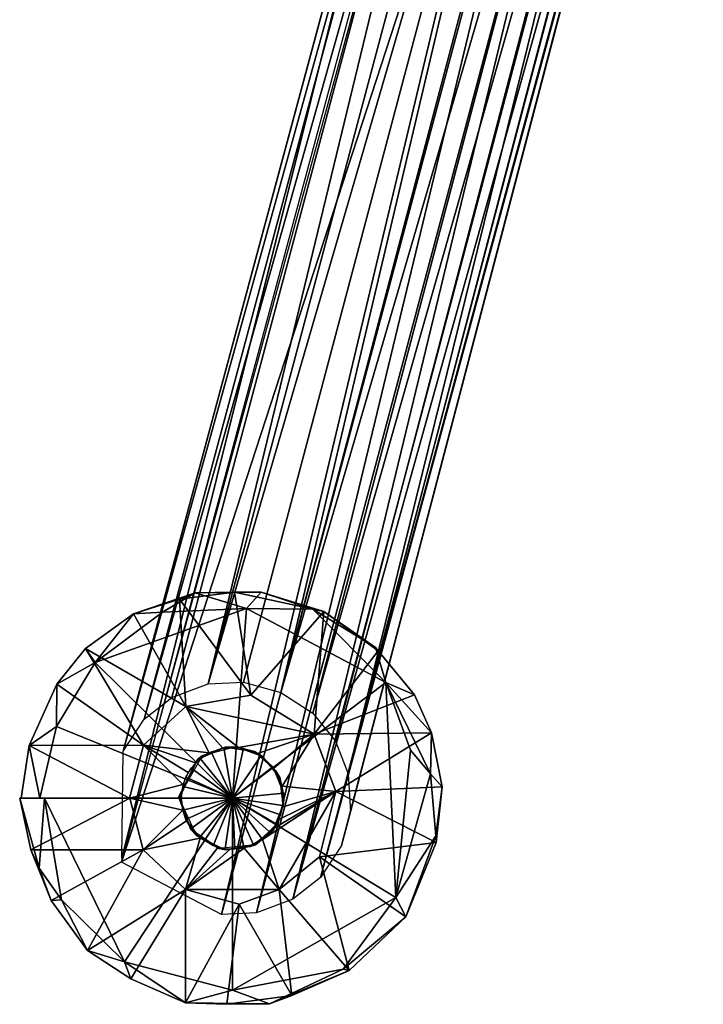
# Model space of a CAD drawing. Extents: x -271 to 271, y -1248 to -693.
# Drawn here: x -271 to -231, y -1206 to -1148 of the extents above; entities that cross this region are included whole.
import ezdxf

# ---------------------------------------------------------------- set-up
doc = ezdxf.new("R2010")
doc.units = 0
doc.header["$MEASUREMENT"] = 0

msp = doc.modelspace()

# ---------------------------------------------------------------- linework, layer by layer
for points in [[(-262.171, -1187.723, 591.802), (-240.679, -1107.096, 998.863), (-263.791, -1189.004, 592.136)], [(-263.791, -1189.004, 592.136), (-240.679, -1107.096, 998.863), (-242.992, -1111.438, 985.115)], [(-260.038, -1186.922, 591.534), (-240.679, -1107.096, 998.863), (-262.171, -1187.723, 591.802)], [(-257.956, -1186.827, 591.406), (-236.767, -1106.943, 991.374), (-260.038, -1186.922, 591.534)], [(-260.038, -1186.922, 591.534), (-236.767, -1106.943, 991.374), (-238.813, -1107.312, 991.549)], [(-260.038, -1186.922, 591.534), (-238.813, -1107.312, 991.549), (-240.679, -1107.096, 998.863)], [(-257.956, -1186.827, 591.406), (-255.756, -1187.429, 591.407), (-236.767, -1106.943, 991.374)], [(-255.756, -1187.429, 591.407), (-234.922, -1108.48, 984.937), (-236.767, -1106.943, 991.374)], [(-255.756, -1187.429, 591.407), (-233.043, -1109.581, 984.711), (-234.922, -1108.48, 984.937)], [(-255.756, -1187.429, 591.407), (-253.869, -1188.66, 591.547), (-233.043, -1109.581, 984.711)], [(-253.869, -1188.66, 591.547), (-231.787, -1111.064, 984.629), (-233.043, -1109.581, 984.711)], [(-253.869, -1188.66, 591.547), (-252.543, -1190.298, 591.796), (-231.787, -1111.064, 984.629)], [(-252.543, -1190.298, 591.796), (-251.79, -1192.217, 592.129), (-231.787, -1111.064, 984.629)], [(-251.79, -1192.217, 592.129), (-230.996, -1112.891, 984.939), (-231.787, -1111.064, 984.629)], [(-263.791, -1189.004, 592.136), (-242.992, -1111.438, 985.115), (-265.03, -1190.887, 592.567)], [(-265.03, -1190.887, 592.567), (-242.992, -1111.438, 985.115), (-244.154, -1113.329, 986.291)], [(-251.79, -1192.217, 592.129), (-230.888, -1115.126, 985.426), (-230.996, -1112.891, 984.939)], [(-265.03, -1190.887, 592.567), (-244.154, -1113.329, 986.291), (-244.685, -1115.264, 986.644)], [(-251.653, -1194.459, 592.558), (-252.184, -1196.436, 592.97), (-230.888, -1115.126, 985.426)], [(-252.184, -1196.436, 592.97), (-231.35, -1116.995, 986.266), (-230.888, -1115.126, 985.426)], [(-251.79, -1192.217, 592.129), (-251.653, -1194.459, 592.558), (-230.888, -1115.126, 985.426)], [(-265.03, -1190.887, 592.567), (-244.685, -1115.264, 986.644), (-265.107, -1197.212, 593.801)], [(-265.107, -1197.212, 593.801), (-244.685, -1115.264, 986.644), (-243.523, -1118.104, 994.301)], [(-252.184, -1196.436, 592.97), (-253.42, -1198.322, 593.402), (-231.35, -1116.995, 986.266)], [(-253.42, -1198.322, 593.402), (-232.155, -1117.559, 994.11), (-231.35, -1116.995, 986.266)], [(-253.42, -1198.322, 593.402), (-255.037, -1199.6, 593.735), (-232.155, -1117.559, 994.11)], [(-255.037, -1199.6, 593.735), (-233.42, -1118.013, 999.423), (-232.155, -1117.559, 994.11)], [(-255.037, -1199.6, 593.735), (-235.689, -1119.529, 997.903), (-233.42, -1118.013, 999.423)], [(-265.139, -1197.426, 593.844), (-244.076, -1119.07, 991.576), (-240.514, -1121.821, 987.961)], [(-257.176, -1200.403, 594.004), (-238.296, -1122.039, 987.971), (-235.689, -1119.529, 997.903)], [(-255.037, -1199.6, 593.735), (-257.176, -1200.403, 594.004), (-235.689, -1119.529, 997.903)], [(-259.253, -1200.495, 594.131), (-265.139, -1197.426, 593.844), (-240.514, -1121.821, 987.961)], [(-259.253, -1200.495, 594.131), (-240.514, -1121.821, 987.961), (-238.296, -1122.039, 987.971)], [(-257.176, -1200.403, 594.004), (-259.253, -1200.495, 594.131), (-238.296, -1122.039, 987.971)], [(-262.709, -1182.71, 577.584), (-260.787, -1181.57, 578.507), (-264.414, -1182.811, 579.457)], [(-260.787, -1181.57, 578.507), (-261.71, -1181.948, 579.825), (-264.414, -1182.811, 579.457)], [(-257.763, -1182.482, 577.038), (-260.787, -1181.57, 578.507), (-262.709, -1182.71, 577.584)], [(-258.483, -1181.52, 579.869), (-257.52, -1187.598, 588.413), (-261.71, -1181.948, 579.825)], [(-260.787, -1181.57, 578.507), (-258.483, -1181.52, 579.869), (-261.71, -1181.948, 579.825)], [(-256.903, -1181.53, 578.769), (-258.483, -1181.52, 579.869), (-260.787, -1181.57, 578.507)], [(-257.763, -1182.482, 577.038), (-256.903, -1181.53, 578.769), (-260.787, -1181.57, 578.507)], [(-253.222, -1182.665, 579.734), (-257.52, -1187.598, 588.413), (-258.483, -1181.52, 579.869)], [(-256.903, -1181.53, 578.769), (-253.222, -1182.665, 579.734), (-258.483, -1181.52, 579.869)], [(-253.869, -1182.52, 578.136), (-256.903, -1181.53, 578.769), (-257.763, -1182.482, 577.038)], [(-253.869, -1182.52, 578.136), (-253.222, -1182.665, 579.734), (-256.903, -1181.53, 578.769)], [(-261.71, -1181.948, 579.825), (-261.344, -1188.257, 588.48), (-264.414, -1182.811, 579.457)], [(-261.71, -1181.948, 579.825), (-257.52, -1187.598, 588.413), (-261.344, -1188.257, 588.48)], [(-267.241, -1184.851, 579.483), (-264.414, -1182.811, 579.457), (-261.344, -1188.257, 588.48)], [(-266.684, -1185.663, 577.085), (-264.414, -1182.811, 579.457), (-267.241, -1184.851, 579.483)], [(-258.604, -1193.661, 577.016), (-257.763, -1182.482, 577.038), (-266.684, -1185.663, 577.085)], [(-257.763, -1182.482, 577.038), (-262.709, -1182.71, 577.584), (-266.684, -1185.663, 577.085)], [(-266.684, -1185.663, 577.085), (-262.709, -1182.71, 577.584), (-264.414, -1182.811, 579.457)], [(-258.604, -1193.661, 577.016), (-249.576, -1186.84, 577.035), (-257.763, -1182.482, 577.038)], [(-257.763, -1182.482, 577.038), (-249.576, -1186.84, 577.035), (-253.869, -1182.52, 578.136)], [(-253.222, -1182.665, 579.734), (-253.782, -1189.896, 588.491), (-257.52, -1187.598, 588.413)], [(-249.576, -1186.84, 577.035), (-250.178, -1184.777, 578.458), (-253.869, -1182.52, 578.136)], [(-250.178, -1184.777, 578.458), (-253.222, -1182.665, 579.734), (-253.869, -1182.52, 578.136)], [(-253.222, -1182.665, 579.734), (-250.016, -1184.989, 579.719), (-253.782, -1189.896, 588.491)], [(-250.178, -1184.777, 578.458), (-250.016, -1184.989, 579.719), (-253.222, -1182.665, 579.734)], [(-267.241, -1184.851, 579.483), (-263.832, -1190.537, 588.47), (-268.933, -1186.945, 579.533)], [(-266.684, -1185.663, 577.085), (-267.241, -1184.851, 579.483), (-268.933, -1186.945, 579.533)], [(-267.241, -1184.851, 579.483), (-261.344, -1188.257, 588.48), (-263.832, -1190.537, 588.47)], [(-247.883, -1187.563, 579.426), (-253.782, -1189.896, 588.491), (-250.016, -1184.989, 579.719)], [(-249.576, -1186.84, 577.035), (-247.883, -1187.563, 579.426), (-250.178, -1184.777, 578.458)], [(-247.883, -1187.563, 579.426), (-250.016, -1184.989, 579.719), (-250.178, -1184.777, 578.458)], [(-266.684, -1185.663, 577.085), (-268.933, -1186.945, 579.533), (-268.955, -1189.435, 577.058)], [(-258.604, -1193.661, 577.016), (-266.684, -1185.663, 577.085), (-268.955, -1189.435, 577.058)], [(-268.933, -1186.945, 579.533), (-263.832, -1190.537, 588.47), (-270.56, -1190.556, 579.465)], [(-268.955, -1189.435, 577.058), (-268.933, -1186.945, 579.533), (-270.56, -1190.556, 579.465)], [(-258.604, -1193.661, 577.016), (-248.99, -1199.512, 577.036), (-249.576, -1186.84, 577.035)], [(-249.576, -1186.84, 577.035), (-246.881, -1189.816, 579.437), (-247.883, -1187.563, 579.426)], [(-249.576, -1186.84, 577.035), (-246.936, -1192.227, 577.611), (-246.881, -1189.816, 579.437)], [(-248.123, -1190.833, 577.035), (-246.936, -1192.227, 577.611), (-249.576, -1186.84, 577.035)], [(-249.576, -1186.84, 577.035), (-248.99, -1199.512, 577.036), (-248.123, -1190.833, 577.035)], [(-257.52, -1187.598, 588.413), (-253.782, -1189.896, 588.491), (-261.344, -1188.257, 588.48)], [(-247.883, -1187.563, 579.426), (-246.881, -1189.816, 579.437), (-253.782, -1189.896, 588.491)], [(-261.344, -1188.257, 588.48), (-259.964, -1190.979, 588.516), (-263.832, -1190.537, 588.47)], [(-261.344, -1188.257, 588.48), (-259.172, -1190.703, 588.516), (-259.964, -1190.979, 588.516)], [(-261.344, -1188.257, 588.48), (-258.239, -1190.672, 588.516), (-259.172, -1190.703, 588.516)], [(-261.344, -1188.257, 588.48), (-253.782, -1189.896, 588.491), (-258.239, -1190.672, 588.516)], [(-268.955, -1189.435, 577.058), (-270.56, -1190.556, 579.465), (-269.941, -1193.662, 577.078)], [(-258.604, -1193.661, 577.016), (-268.955, -1189.435, 577.058), (-269.941, -1193.662, 577.078)], [(-253.782, -1189.896, 588.491), (-257.13, -1191.027, 588.516), (-258.239, -1190.672, 588.516)], [(-253.782, -1189.896, 588.491), (-256.16, -1191.893, 588.517), (-257.13, -1191.027, 588.516)], [(-253.782, -1189.896, 588.491), (-255.669, -1192.94, 588.516), (-256.16, -1191.893, 588.517)], [(-253.782, -1189.896, 588.491), (-252.512, -1193.255, 588.492), (-255.669, -1192.94, 588.516)], [(-246.881, -1189.816, 579.437), (-252.512, -1193.255, 588.492), (-253.782, -1189.896, 588.491)], [(-246.254, -1192.987, 579.439), (-252.512, -1193.255, 588.492), (-246.881, -1189.816, 579.437)], [(-246.936, -1192.227, 577.611), (-246.254, -1192.987, 579.439), (-246.881, -1189.816, 579.437)], [(-271.04, -1193.66, 579.366), (-270.56, -1190.556, 579.465), (-264.667, -1193.66, 588.48)], [(-270.56, -1190.556, 579.465), (-271.04, -1193.66, 579.366), (-269.941, -1193.662, 577.078)], [(-270.56, -1190.556, 579.465), (-263.832, -1190.537, 588.47), (-264.667, -1193.66, 588.48)], [(-264.667, -1193.66, 588.48), (-263.832, -1190.537, 588.47), (-261.51, -1192.854, 588.516)], [(-263.832, -1190.537, 588.47), (-261.196, -1192.144, 588.516), (-261.51, -1192.854, 588.516)], [(-263.832, -1190.537, 588.47), (-259.964, -1190.979, 588.516), (-260.776, -1191.579, 588.516)], [(-263.832, -1190.537, 588.47), (-260.776, -1191.579, 588.516), (-261.196, -1192.144, 588.516)], [(-260.647, -1191.381, 588.516), (-259.023, -1190.655, 588.516), (-260.378, -1191.17, 597.769)], [(-258.604, -1193.661, 597.769), (-260.506, -1191.323, 597.769), (-259.853, -1190.929, 597.769)], [(-259.023, -1190.655, 588.516), (-258.421, -1190.623, 597.769), (-260.378, -1191.17, 597.769)], [(-258.604, -1193.661, 597.769), (-259.853, -1190.929, 597.769), (-259.105, -1190.692, 597.769)], [(-258.604, -1193.661, 597.769), (-259.105, -1190.692, 597.769), (-257.956, -1190.715, 597.769)], [(-257.301, -1190.904, 588.516), (-258.421, -1190.623, 597.769), (-259.023, -1190.655, 588.516)], [(-258.604, -1193.661, 597.769), (-257.956, -1190.715, 597.769), (-256.924, -1191.167, 597.769)], [(-257.301, -1190.904, 588.516), (-256.837, -1191.211, 597.769), (-258.421, -1190.623, 597.769)], [(-256.062, -1192.017, 588.516), (-256.837, -1191.211, 597.769), (-257.301, -1190.904, 588.516)], [(-248.123, -1190.833, 577.035), (-248.99, -1199.512, 577.036), (-246.936, -1192.227, 577.611)], [(-260.647, -1191.381, 588.516), (-260.378, -1191.17, 597.769), (-261.785, -1193.638, 597.769)], [(-261.708, -1193.647, 588.516), (-260.647, -1191.381, 588.516), (-261.785, -1193.638, 597.769)], [(-258.604, -1193.661, 597.769), (-261.029, -1191.888, 597.769), (-260.506, -1191.323, 597.769)], [(-258.604, -1193.661, 597.769), (-256.924, -1191.167, 597.769), (-256.214, -1191.817, 597.769)], [(-256.062, -1192.017, 588.516), (-255.815, -1192.436, 597.768), (-256.837, -1191.211, 597.769)], [(-258.604, -1193.661, 597.769), (-261.336, -1192.413, 597.769), (-261.029, -1191.888, 597.769)], [(-258.604, -1193.661, 597.769), (-256.214, -1191.817, 597.769), (-255.591, -1193.367, 597.769)], [(-255.558, -1193.6, 588.516), (-255.815, -1192.436, 597.768), (-256.062, -1192.017, 588.516)], [(-246.936, -1192.227, 577.611), (-248.99, -1199.512, 577.036), (-246.633, -1195.871, 578.211)], [(-246.936, -1192.227, 577.611), (-246.633, -1195.871, 578.211), (-246.254, -1192.987, 579.439)], [(-264.667, -1193.66, 588.48), (-261.51, -1192.854, 588.516), (-261.612, -1193.661, 588.516)], [(-258.604, -1193.661, 597.769), (-261.526, -1192.968, 597.769), (-261.336, -1192.413, 597.769)], [(-255.558, -1193.6, 588.516), (-255.606, -1194.042, 597.769), (-255.815, -1192.436, 597.768)], [(-261.612, -1193.661, 597.769), (-261.526, -1192.968, 597.769), (-258.604, -1193.661, 597.769)], [(-255.629, -1194.077, 597.769), (-258.604, -1193.661, 597.769), (-255.591, -1193.367, 597.769)], [(-252.512, -1193.255, 588.492), (-256.823, -1196.086, 588.517), (-256.175, -1195.438, 588.516)], [(-255.847, -1199.034, 588.482), (-256.823, -1196.086, 588.517), (-252.512, -1193.255, 588.492)], [(-252.512, -1193.255, 588.492), (-256.175, -1195.438, 588.516), (-255.872, -1194.91, 588.516)], [(-252.512, -1193.255, 588.492), (-255.872, -1194.91, 588.516), (-255.634, -1194.162, 588.517)], [(-253.478, -1197.099, 588.416), (-255.847, -1199.034, 588.482), (-252.512, -1193.255, 588.492)], [(-252.512, -1193.255, 588.492), (-255.634, -1194.162, 588.517), (-255.669, -1192.94, 588.516)], [(-246.616, -1196.265, 579.638), (-253.478, -1197.099, 588.416), (-252.512, -1193.255, 588.492)], [(-246.254, -1192.987, 579.439), (-246.616, -1196.265, 579.638), (-252.512, -1193.255, 588.492)], [(-246.633, -1195.871, 578.211), (-246.616, -1196.265, 579.638), (-246.254, -1192.987, 579.439)], [(-271.121, -1193.659, 579.184), (-264.632, -1193.661, 588.481), (-270.463, -1196.689, 579.677)], [(-269.657, -1193.661, 577.02), (-271.121, -1193.659, 579.184), (-269.976, -1197.783, 578.141)], [(-269.976, -1197.783, 578.141), (-271.121, -1193.659, 579.184), (-270.463, -1196.689, 579.677)], [(-270.463, -1196.689, 579.677), (-264.632, -1193.661, 588.481), (-263.858, -1196.699, 588.476)], [(-268.662, -1199.639, 577.479), (-269.657, -1193.661, 577.02), (-269.976, -1197.783, 578.141)], [(-269.657, -1193.661, 577.02), (-268.662, -1199.639, 577.479), (-264.945, -1203.295, 577.075)], [(-258.604, -1193.661, 577.016), (-269.657, -1193.661, 577.02), (-264.945, -1203.295, 577.075)], [(-258.604, -1193.661, 577.016), (-264.945, -1203.295, 577.075), (-258.604, -1204.964, 577.039)], [(-264.632, -1193.661, 588.481), (-261.526, -1194.355, 588.516), (-263.858, -1196.699, 588.476)], [(-264.632, -1193.661, 588.481), (-261.612, -1193.661, 588.516), (-261.526, -1194.355, 588.516)], [(-261.044, -1195.492, 588.516), (-261.684, -1193.666, 588.516), (-261.737, -1193.684, 597.769)], [(-261.044, -1195.492, 588.516), (-261.737, -1193.684, 597.769), (-260.726, -1195.837, 597.769)], [(-261.526, -1194.355, 597.769), (-261.612, -1193.661, 597.769), (-258.604, -1193.661, 597.769)], [(-261.336, -1194.91, 597.769), (-261.526, -1194.355, 597.769), (-258.604, -1193.661, 597.769)], [(-261.029, -1195.434, 597.769), (-261.336, -1194.91, 597.769), (-258.604, -1193.661, 597.769)], [(-260.534, -1195.972, 597.769), (-261.029, -1195.434, 597.769), (-258.604, -1193.661, 597.769)], [(-259.729, -1196.457, 597.769), (-260.534, -1195.972, 597.769), (-258.604, -1193.661, 597.769)], [(-259.02, -1196.635, 597.769), (-259.729, -1196.457, 597.769), (-258.604, -1193.661, 597.769)], [(-258.465, -1196.661, 597.769), (-259.02, -1196.635, 597.769), (-258.604, -1193.661, 597.769)], [(-258.465, -1196.661, 597.769), (-258.604, -1193.661, 597.769), (-257.91, -1196.583, 597.769)], [(-257.91, -1196.583, 597.769), (-258.604, -1193.661, 597.769), (-257.355, -1196.393, 597.769)], [(-257.355, -1196.393, 597.769), (-258.604, -1193.661, 597.769), (-256.831, -1196.086, 597.769)], [(-256.831, -1196.086, 597.769), (-258.604, -1193.661, 597.769), (-256.373, -1195.673, 597.769)], [(-256.373, -1195.673, 597.769), (-258.604, -1193.661, 597.769), (-256.011, -1195.178, 597.769)], [(-255.762, -1194.634, 597.769), (-258.604, -1193.661, 597.769), (-255.629, -1194.077, 597.769)], [(-256.011, -1195.178, 597.769), (-258.604, -1193.661, 597.769), (-255.762, -1194.634, 597.769)], [(-258.604, -1193.661, 577.016), (-258.604, -1204.964, 577.039), (-248.99, -1199.512, 577.036)], [(-255.954, -1195.118, 588.516), (-256.202, -1195.541, 597.769), (-255.606, -1194.042, 597.769)], [(-255.954, -1195.118, 588.516), (-255.606, -1194.042, 597.769), (-255.558, -1193.6, 588.516)], [(-263.858, -1196.699, 588.476), (-261.526, -1194.355, 588.516), (-261.3, -1194.997, 588.516)], [(-263.858, -1196.699, 588.476), (-261.3, -1194.997, 588.516), (-260.508, -1196.015, 588.516)], [(-257.234, -1196.404, 588.516), (-256.202, -1195.541, 597.769), (-255.954, -1195.118, 588.516)], [(-259.373, -1196.623, 588.516), (-261.044, -1195.492, 588.516), (-260.726, -1195.837, 597.769)], [(-257.234, -1196.404, 588.516), (-257.565, -1196.496, 597.769), (-256.202, -1195.541, 597.769)], [(-263.858, -1196.699, 588.476), (-260.508, -1196.015, 588.516), (-261.371, -1199.041, 588.482)], [(-261.371, -1199.041, 588.482), (-260.508, -1196.015, 588.516), (-259.452, -1196.552, 588.516)], [(-259.373, -1196.623, 588.516), (-260.726, -1195.837, 597.769), (-259.021, -1196.689, 597.769)], [(-255.847, -1199.034, 588.482), (-257.903, -1196.597, 588.516), (-256.823, -1196.086, 588.517)], [(-248.403, -1200.647, 579.457), (-253.478, -1197.099, 588.416), (-246.616, -1196.265, 579.638)], [(-248.99, -1199.512, 577.036), (-248.403, -1200.647, 579.457), (-246.633, -1195.871, 578.211)], [(-246.633, -1195.871, 578.211), (-248.403, -1200.647, 579.457), (-246.616, -1196.265, 579.638)], [(-269.271, -1199.672, 579.609), (-270.463, -1196.689, 579.677), (-263.858, -1196.699, 588.476)], [(-269.976, -1197.783, 578.141), (-270.463, -1196.689, 579.677), (-269.271, -1199.672, 579.609)], [(-269.271, -1199.672, 579.609), (-263.858, -1196.699, 588.476), (-267.125, -1202.623, 579.45)], [(-267.125, -1202.623, 579.45), (-263.858, -1196.699, 588.476), (-261.371, -1199.041, 588.482)], [(-261.371, -1199.041, 588.482), (-259.452, -1196.552, 588.516), (-258.743, -1196.661, 588.516)], [(-255.847, -1199.034, 588.482), (-261.371, -1199.041, 588.482), (-257.903, -1196.597, 588.516)], [(-261.371, -1199.041, 588.482), (-258.743, -1196.661, 588.516), (-257.903, -1196.597, 588.516)], [(-259.373, -1196.623, 588.516), (-259.021, -1196.689, 597.769), (-257.234, -1196.404, 588.516)], [(-257.234, -1196.404, 588.516), (-259.021, -1196.689, 597.769), (-257.565, -1196.496, 597.769)], [(-251.734, -1203.808, 579.638), (-255.847, -1199.034, 588.482), (-253.478, -1197.099, 588.416)], [(-248.403, -1200.647, 579.457), (-251.734, -1203.808, 579.638), (-253.478, -1197.099, 588.416)], [(-268.662, -1199.639, 577.479), (-269.976, -1197.783, 578.141), (-269.271, -1199.672, 579.609)], [(-264.574, -1204.295, 579.672), (-267.125, -1202.623, 579.45), (-261.371, -1199.041, 588.482)], [(-264.574, -1204.295, 579.672), (-261.371, -1199.041, 588.482), (-261.356, -1205.701, 579.457)], [(-258.208, -1199.893, 588.236), (-261.371, -1199.041, 588.482), (-255.847, -1199.034, 588.482)], [(-261.356, -1205.701, 579.457), (-261.371, -1199.041, 588.482), (-258.208, -1199.893, 588.236)], [(-255.095, -1205.262, 579.828), (-258.208, -1199.893, 588.236), (-255.847, -1199.034, 588.482)], [(-255.095, -1205.262, 579.828), (-255.847, -1199.034, 588.482), (-251.734, -1203.808, 579.638)], [(-268.662, -1199.639, 577.479), (-269.271, -1199.672, 579.609), (-267.125, -1202.623, 579.45)], [(-264.945, -1203.295, 577.075), (-268.662, -1199.639, 577.479), (-267.125, -1202.623, 579.45)], [(-258.604, -1204.964, 577.039), (-252.081, -1203.725, 577.898), (-248.99, -1199.512, 577.036)], [(-248.99, -1199.512, 577.036), (-252.081, -1203.725, 577.898), (-248.403, -1200.647, 579.457)], [(-258.923, -1205.79, 579.864), (-261.356, -1205.701, 579.457), (-258.208, -1199.893, 588.236)], [(-255.095, -1205.262, 579.828), (-258.923, -1205.79, 579.864), (-258.208, -1199.893, 588.236)], [(-252.081, -1203.725, 577.898), (-251.734, -1203.808, 579.638), (-248.403, -1200.647, 579.457)], [(-267.125, -1202.623, 579.45), (-264.574, -1204.295, 579.672), (-264.945, -1203.295, 577.075)], [(-264.945, -1203.295, 577.075), (-261.356, -1205.701, 579.457), (-258.604, -1204.964, 577.039)], [(-264.945, -1203.295, 577.075), (-264.574, -1204.295, 579.672), (-261.356, -1205.701, 579.457)], [(-258.604, -1204.964, 577.039), (-256.427, -1205.769, 578.62), (-252.081, -1203.725, 577.898)], [(-252.081, -1203.725, 577.898), (-256.427, -1205.769, 578.62), (-251.734, -1203.808, 579.638)], [(-256.427, -1205.769, 578.62), (-255.095, -1205.262, 579.828), (-251.734, -1203.808, 579.638)], [(-258.604, -1204.964, 577.039), (-261.356, -1205.701, 579.457), (-256.427, -1205.769, 578.62)], [(-256.427, -1205.769, 578.62), (-258.923, -1205.79, 579.864), (-255.095, -1205.262, 579.828)], [(-256.427, -1205.769, 578.62), (-261.356, -1205.701, 579.457), (-258.923, -1205.79, 579.864)]]:
    msp.add_3dface(points)

doc.saveas('drawing.dxf')
